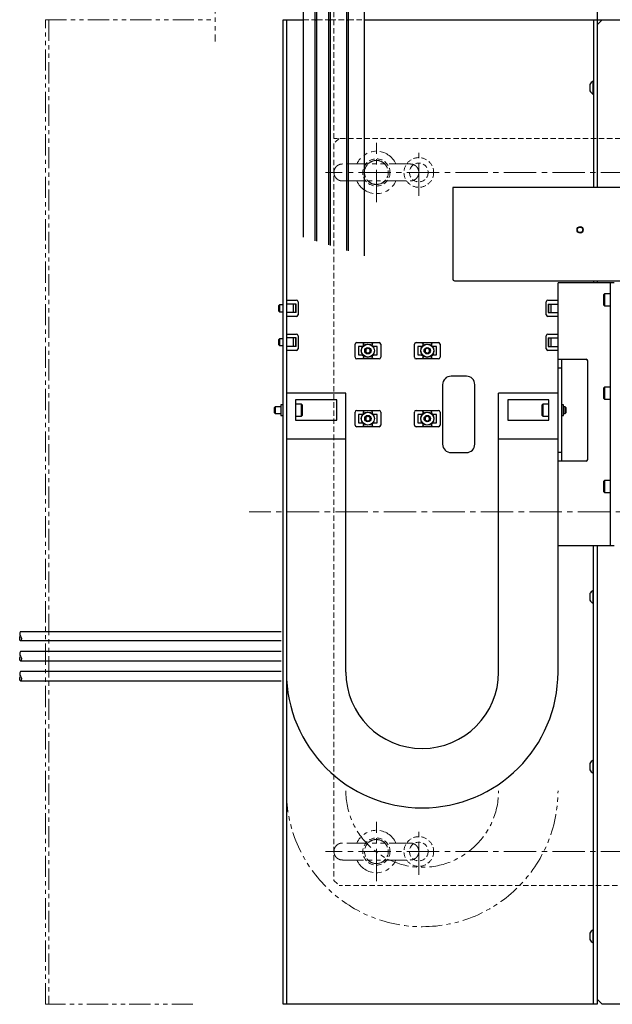
# Model space of a CAD drawing. Extents: x -17891 to -15577, y -7803 to -5900.
# Drawn here: x -17173 to -16824, y -7200 to -6620 of the extents above; entities that cross this region are included whole.
import ezdxf

# ---------------------------------------------------------------- set-up
doc = ezdxf.new("R2010")
doc.units = 0
doc.header["$MEASUREMENT"] = 0
for name, pattern in [('CENTER2', [28.575, 19.05, -3.175, 3.175, -3.175]), ('HIDDEN2', [4.7625, 3.175, -1.5875]), ('PHANTOM', [2.5, 1.25, -0.25, 0.25, -0.25, 0.25, -0.25])]:
    doc.linetypes.add(name, pattern=pattern)
for name, color, linetype, lineweight in [('中心線', 7, 'CENTER2', 9), ('二点鎖線', 7, 'PHANTOM', 5), ('実線', 7, 'CONTINUOUS', 25), ('破線', 7, 'HIDDEN2', 15), ('細線', 7, 'CONTINUOUS', 13)]:
    doc.layers.add(name, color=color, linetype=linetype, lineweight=lineweight)

msp = doc.modelspace()

# ---------------------------------------------------------------- linework, layer by layer
at = {"layer": '中心線'}
for p, q in [((-16963.21, -6727.01), (-16963.21, -6692.01)), ((-16938.21, -6723.26), (-16938.21, -6695.76)), ((-16383.21, -6709.51), (-16993.21, -6709.51)), ((-16368.21, -6909.51), (-17038.21, -6909.51)), ((-16963.21, -7127.01), (-16963.21, -7092.01)), ((-16938.21, -7123.26), (-16938.21, -7095.76)), ((-16383.21, -7109.51), (-16993.21, -7109.51))]:
    msp.add_line(p, q, dxfattribs=at)
at = {"layer": '二点鎖線', "ltscale": 10}
for p, q in [((-17058.21, -6578.31), (-17058.21, -6632.31)), ((-17158.21, -6619.51), (-17058.21, -6619.51)), ((-17158.21, -7199.51), (-17158.21, -6619.51)), ((-17156.21, -6619.51), (-17156.21, -7199.51)), ((-17071.29, -7199.51), (-17158.21, -7199.51))]:
    msp.add_line(p, q, dxfattribs=at)
for centre, radius, start, end in [((-16963.21, -6709.51), 12.5, 23.62214, 156.40851), ((-16963.21, -6709.51), 7.1, 44.9381, 135.0953), ((-16963.21, -6709.51), 12.5, 203.62214, 336.40851), ((-16963.21, -6709.51), 7.1, 224.9381, 315.0953), ((-16936.21, -7073.8), 80, 180, 0), ((-16936.21, -7073.8), 45, 180, 0), ((-16963.21, -7109.51), 12.5, 23.62214, 156.40851), ((-16963.21, -7109.51), 7.1, 44.9381, 135.0953), ((-16963.21, -7109.51), 12.5, 203.62214, 336.40851), ((-16963.21, -7109.51), 7.1, 224.9381, 315.0953)]:
    msp.add_arc(centre, radius, start, end, dxfattribs=at)
for points, knots in [([(-16983.21, -6704.51), (-16983.48, -6704.53), (-16984, -6704.55), (-16984.77, -6704.74), (-16985.49, -6705.04), (-16986.16, -6705.45), (-16986.76, -6705.96), (-16987.28, -6706.57), (-16987.69, -6707.24), (-16987.99, -6707.96), (-16988.18, -6708.73), (-16988.2, -6709.25), (-16988.21, -6709.51)], [0, 0, 0, 0, 0.100607, 0.200299, 0.299701, 0.399393, 0.5, 0.600607, 0.700299, 0.799701, 0.899393, 1, 1, 1, 1]), ([(-16943.21, -6704.51), (-16943.23, -6704.51), (-16943.25, -6704.51), (-16943.44, -6704.51), (-16943.72, -6704.51), (-16944.06, -6704.51), (-16944.45, -6704.51), (-16944.86, -6704.51), (-16945.28, -6704.51), (-16945.83, -6704.51), (-16946.56, -6704.51), (-16947.55, -6704.51), (-16948.67, -6704.51), (-16949.91, -6704.51), (-16951.27, -6704.51), (-16952.71, -6704.51), (-16954.23, -6704.51), (-16955.8, -6704.51), (-16957.42, -6704.51), (-16959.07, -6704.51), (-16960.75, -6704.51), (-16962.45, -6704.51), (-16964.16, -6704.51), (-16965.86, -6704.51), (-16967.53, -6704.51), (-16969.18, -6704.51), (-16970.79, -6704.51), (-16972.34, -6704.51), (-16973.81, -6704.51), (-16974.96, -6704.51), (-16975.84, -6704.51), (-16976.47, -6704.51), (-16977.07, -6704.51), (-16977.65, -6704.51), (-16978.2, -6704.51), (-16978.74, -6704.51), (-16979.29, -6704.51), (-16979.87, -6704.51), (-16980.45, -6704.51), (-16981.04, -6704.51), (-16981.6, -6704.51), (-16982.08, -6704.51), (-16982.47, -6704.51), (-16982.78, -6704.51), (-16983.02, -6704.51), (-16983.18, -6704.51), (-16983.2, -6704.51), (-16983.21, -6704.51)], [0, 0, 0, 0, 0.026079, 0.050534, 0.07328, 0.094264, 0.113456, 0.130947, 0.146769, 0.160891, 0.187256, 0.213971, 0.241043, 0.268661, 0.296628, 0.324381, 0.35187, 0.37929, 0.406561, 0.433676, 0.460703, 0.487841, 0.515023, 0.542151, 0.569177, 0.596306, 0.623488, 0.650625, 0.677545, 0.704217, 0.717456, 0.730613, 0.743677, 0.756636, 0.769481, 0.782325, 0.796511, 0.812413, 0.830023, 0.849319, 0.87026, 0.892794, 0.912048, 0.932438, 0.953929, 0.97647, 1, 1, 1, 1]), ([(-16938.21, -6709.51), (-16938.22, -6709.25), (-16938.25, -6708.73), (-16938.44, -6707.96), (-16938.74, -6707.24), (-16939.15, -6706.57), (-16939.66, -6705.96), (-16940.26, -6705.45), (-16940.94, -6705.04), (-16941.66, -6704.74), (-16942.43, -6704.55), (-16942.95, -6704.53), (-16943.21, -6704.51)], [0, 0, 0, 0, 0.100607, 0.200299, 0.299701, 0.399393, 0.5, 0.600607, 0.700299, 0.799701, 0.899393, 1, 1, 1, 1]), ([(-16988.21, -6709.51), (-16988.2, -6709.78), (-16988.18, -6710.3), (-16987.99, -6711.07), (-16987.69, -6711.79), (-16987.28, -6712.46), (-16986.76, -6713.06), (-16986.16, -6713.58), (-16985.49, -6713.99), (-16984.77, -6714.29), (-16984, -6714.48), (-16983.48, -6714.5), (-16983.21, -6714.51)], [0, 0, 0, 0, 0.100607, 0.200299, 0.299701, 0.399393, 0.5, 0.600607, 0.700299, 0.799701, 0.899393, 1, 1, 1, 1]), ([(-16943.21, -6714.51), (-16942.95, -6714.5), (-16942.43, -6714.48), (-16941.66, -6714.29), (-16940.94, -6713.99), (-16940.26, -6713.58), (-16939.66, -6713.06), (-16939.15, -6712.46), (-16938.74, -6711.79), (-16938.44, -6711.07), (-16938.25, -6710.3), (-16938.22, -6709.78), (-16938.21, -6709.51)], [0, 0, 0, 0, 0.100607, 0.200299, 0.299701, 0.399393, 0.5, 0.600607, 0.700299, 0.799701, 0.899393, 1, 1, 1, 1]), ([(-16983.21, -6714.51), (-16983.2, -6714.51), (-16983.17, -6714.51), (-16982.98, -6714.51), (-16982.71, -6714.51), (-16982.37, -6714.51), (-16981.98, -6714.51), (-16981.57, -6714.51), (-16981.15, -6714.51), (-16980.6, -6714.51), (-16979.86, -6714.51), (-16978.88, -6714.51), (-16977.76, -6714.51), (-16976.51, -6714.51), (-16975.16, -6714.51), (-16973.71, -6714.51), (-16972.2, -6714.51), (-16970.63, -6714.51), (-16969.01, -6714.51), (-16967.36, -6714.51), (-16965.68, -6714.51), (-16963.98, -6714.51), (-16962.27, -6714.51), (-16960.57, -6714.51), (-16958.89, -6714.51), (-16957.24, -6714.51), (-16955.64, -6714.51), (-16954.09, -6714.51), (-16952.62, -6714.51), (-16951.46, -6714.51), (-16950.59, -6714.51), (-16949.96, -6714.51), (-16949.35, -6714.51), (-16948.78, -6714.51), (-16948.23, -6714.51), (-16947.69, -6714.51), (-16947.14, -6714.51), (-16946.56, -6714.51), (-16945.97, -6714.51), (-16945.39, -6714.51), (-16944.82, -6714.51), (-16944.35, -6714.51), (-16943.95, -6714.51), (-16943.64, -6714.51), (-16943.41, -6714.51), (-16943.24, -6714.51), (-16943.22, -6714.51), (-16943.21, -6714.51)], [0, 0, 0, 0, 0.026079, 0.050534, 0.07328, 0.094264, 0.113456, 0.130947, 0.146769, 0.160891, 0.187256, 0.213971, 0.241043, 0.268661, 0.296628, 0.324381, 0.35187, 0.37929, 0.406561, 0.433676, 0.460703, 0.487841, 0.515023, 0.542151, 0.569177, 0.596306, 0.623488, 0.650625, 0.677545, 0.704217, 0.717456, 0.730613, 0.743677, 0.756636, 0.769481, 0.782325, 0.796511, 0.812413, 0.830023, 0.849319, 0.87026, 0.892794, 0.912048, 0.932438, 0.953929, 0.97647, 1, 1, 1, 1]), ([(-16983.21, -7104.51), (-16983.48, -7104.53), (-16984, -7104.55), (-16984.77, -7104.74), (-16985.49, -7105.04), (-16986.16, -7105.45), (-16986.76, -7105.96), (-16987.28, -7106.57), (-16987.69, -7107.24), (-16987.99, -7107.96), (-16988.18, -7108.73), (-16988.2, -7109.25), (-16988.21, -7109.51)], [0, 0, 0, 0, 0.100607, 0.200299, 0.299701, 0.399393, 0.5, 0.600607, 0.700299, 0.799701, 0.899393, 1, 1, 1, 1]), ([(-16943.21, -7104.51), (-16943.23, -7104.51), (-16943.25, -7104.51), (-16943.44, -7104.51), (-16943.72, -7104.51), (-16944.06, -7104.51), (-16944.45, -7104.51), (-16944.86, -7104.51), (-16945.28, -7104.51), (-16945.83, -7104.51), (-16946.56, -7104.51), (-16947.55, -7104.51), (-16948.67, -7104.51), (-16949.91, -7104.51), (-16951.27, -7104.51), (-16952.71, -7104.51), (-16954.23, -7104.51), (-16955.8, -7104.51), (-16957.42, -7104.51), (-16959.07, -7104.51), (-16960.75, -7104.51), (-16962.45, -7104.51), (-16964.16, -7104.51), (-16965.86, -7104.51), (-16967.53, -7104.51), (-16969.18, -7104.51), (-16970.79, -7104.51), (-16972.34, -7104.51), (-16973.81, -7104.51), (-16974.96, -7104.51), (-16975.84, -7104.51), (-16976.47, -7104.51), (-16977.07, -7104.51), (-16977.65, -7104.51), (-16978.2, -7104.51), (-16978.74, -7104.51), (-16979.29, -7104.51), (-16979.87, -7104.51), (-16980.45, -7104.51), (-16981.04, -7104.51), (-16981.6, -7104.51), (-16982.08, -7104.51), (-16982.47, -7104.51), (-16982.78, -7104.51), (-16983.02, -7104.51), (-16983.18, -7104.51), (-16983.2, -7104.51), (-16983.21, -7104.51)], [0, 0, 0, 0, 0.026079, 0.050534, 0.07328, 0.094264, 0.113456, 0.130947, 0.146769, 0.160891, 0.187256, 0.213971, 0.241043, 0.268661, 0.296628, 0.324381, 0.35187, 0.37929, 0.406561, 0.433676, 0.460703, 0.487841, 0.515023, 0.542151, 0.569177, 0.596306, 0.623488, 0.650625, 0.677545, 0.704217, 0.717456, 0.730613, 0.743677, 0.756636, 0.769481, 0.782325, 0.796511, 0.812413, 0.830023, 0.849319, 0.87026, 0.892794, 0.912048, 0.932438, 0.953929, 0.97647, 1, 1, 1, 1]), ([(-16938.21, -7109.51), (-16938.22, -7109.25), (-16938.25, -7108.73), (-16938.44, -7107.96), (-16938.74, -7107.24), (-16939.15, -7106.57), (-16939.66, -7105.96), (-16940.26, -7105.45), (-16940.94, -7105.04), (-16941.66, -7104.74), (-16942.43, -7104.55), (-16942.95, -7104.53), (-16943.21, -7104.51)], [0, 0, 0, 0, 0.100607, 0.200299, 0.299701, 0.399393, 0.5, 0.600607, 0.700299, 0.799701, 0.899393, 1, 1, 1, 1]), ([(-16988.21, -7109.51), (-16988.2, -7109.78), (-16988.18, -7110.3), (-16987.99, -7111.07), (-16987.69, -7111.79), (-16987.28, -7112.46), (-16986.76, -7113.06), (-16986.16, -7113.58), (-16985.49, -7113.99), (-16984.77, -7114.29), (-16984, -7114.48), (-16983.48, -7114.5), (-16983.21, -7114.51)], [0, 0, 0, 0, 0.100607, 0.200299, 0.299701, 0.399393, 0.5, 0.600607, 0.700299, 0.799701, 0.899393, 1, 1, 1, 1]), ([(-16943.21, -7114.51), (-16942.95, -7114.5), (-16942.43, -7114.48), (-16941.66, -7114.29), (-16940.94, -7113.99), (-16940.26, -7113.58), (-16939.66, -7113.06), (-16939.15, -7112.46), (-16938.74, -7111.79), (-16938.44, -7111.07), (-16938.25, -7110.3), (-16938.22, -7109.78), (-16938.21, -7109.51)], [0, 0, 0, 0, 0.100607, 0.200299, 0.299701, 0.399393, 0.5, 0.600607, 0.700299, 0.799701, 0.899393, 1, 1, 1, 1]), ([(-16983.21, -7114.51), (-16983.2, -7114.51), (-16983.17, -7114.51), (-16982.98, -7114.51), (-16982.71, -7114.51), (-16982.37, -7114.51), (-16981.98, -7114.51), (-16981.57, -7114.51), (-16981.15, -7114.51), (-16980.6, -7114.51), (-16979.86, -7114.51), (-16978.88, -7114.51), (-16977.76, -7114.51), (-16976.51, -7114.51), (-16975.16, -7114.51), (-16973.71, -7114.51), (-16972.2, -7114.51), (-16970.63, -7114.51), (-16969.01, -7114.51), (-16967.36, -7114.51), (-16965.68, -7114.51), (-16963.98, -7114.51), (-16962.27, -7114.51), (-16960.57, -7114.51), (-16958.89, -7114.51), (-16957.24, -7114.51), (-16955.64, -7114.51), (-16954.09, -7114.51), (-16952.62, -7114.51), (-16951.46, -7114.51), (-16950.59, -7114.51), (-16949.96, -7114.51), (-16949.35, -7114.51), (-16948.78, -7114.51), (-16948.23, -7114.51), (-16947.69, -7114.51), (-16947.14, -7114.51), (-16946.56, -7114.51), (-16945.97, -7114.51), (-16945.39, -7114.51), (-16944.82, -7114.51), (-16944.35, -7114.51), (-16943.95, -7114.51), (-16943.64, -7114.51), (-16943.41, -7114.51), (-16943.24, -7114.51), (-16943.22, -7114.51), (-16943.21, -7114.51)], [0, 0, 0, 0, 0.026079, 0.050534, 0.07328, 0.094264, 0.113456, 0.130947, 0.146769, 0.160891, 0.187256, 0.213971, 0.241043, 0.268661, 0.296628, 0.324381, 0.35187, 0.37929, 0.406561, 0.433676, 0.460703, 0.487841, 0.515023, 0.542151, 0.569177, 0.596306, 0.623488, 0.650625, 0.677545, 0.704217, 0.717456, 0.730613, 0.743677, 0.756636, 0.769481, 0.782325, 0.796511, 0.812413, 0.830023, 0.849319, 0.87026, 0.892794, 0.912048, 0.932438, 0.953929, 0.97647, 1, 1, 1, 1])]:
    msp.add_open_spline(points, degree=3, knots=knots, dxfattribs=at)
at = {"layer": '実線'}
for p, q in [((-17006.21, -6747.58), (-17006.21, -6535.26)), ((-16999.21, -6749.72), (-16999.21, -6535.26)), ((-16998.21, -6750.03), (-16998.21, -6535.26)), ((-16991.21, -6752.17), (-16991.21, -6535.26)), ((-16990.21, -6752.47), (-16990.21, -6538.76)), ((-16980.71, -6755.38), (-16980.71, -6538.76)), ((-16979.71, -6755.69), (-16979.71, -6538.76)), ((-16970.21, -6758.59), (-16970.21, -6538.76)), ((-16833.21, -6554.25), (-16833.21, -6718.31)), ((-17018.21, -7199.51), (-17018.21, -6619.51)), ((-17018.21, -6619.51), (-17006.21, -6619.51)), ((-17016.21, -6619.51), (-17016.21, -7199.51)), ((-16999.21, -6619.51), (-16998.21, -6619.51)), ((-16991.21, -6619.51), (-16990.21, -6619.51)), ((-16980.71, -6619.51), (-16979.71, -6619.51)), ((-16970.21, -6619.51), (-16546.21, -6619.51)), ((-16835.21, -6619.51), (-16835.21, -6718.31)), ((-16830.21, -6619.51), (-16833.21, -6622.51)), ((-16837.41, -6657.61), (-16837.41, -6661.41)), ((-16835.21, -6655.71), (-16835.59, -6655.71)), ((-16835.59, -6655.71), (-16835.59, -6663.31)), ((-16835.59, -6663.31), (-16835.21, -6663.31)), ((-16553.21, -6718.31), (-16918.21, -6718.31)), ((-16918.21, -6718.31), (-16918.21, -6772.31)), ((-16917.21, -6773.31), (-16553.21, -6773.31)), ((-16835.21, -6773.31), (-16835.21, -6774.51)), ((-16833.21, -6773.31), (-16833.21, -6774.51)), ((-16856.21, -7003.8), (-16856.21, -6774.51)), ((-16823.21, -6774.51), (-16856.21, -6774.51)), ((-16825.21, -6929.51), (-16825.21, -6774.51)), ((-17016.21, -6784.71), (-17010.31, -6784.71)), ((-17009.31, -6785.71), (-17009.31, -6793.31)), ((-16863.11, -6793.31), (-16863.11, -6785.71)), ((-16862.11, -6784.71), (-16856.21, -6784.71)), ((-16828.81, -6781.01), (-16829.21, -6781.41)), ((-16829.21, -6787.61), (-16829.21, -6781.41)), ((-16825.21, -6781.01), (-16828.81, -6781.01)), ((-16828.81, -6781.01), (-16828.81, -6788.01)), ((-17020.33, -6787.51), (-17020.71, -6787.89)), ((-17020.71, -6791.14), (-17020.71, -6787.89)), ((-17020.71, -6791.14), (-17020.33, -6791.51)), ((-17018.21, -6787.51), (-17020.33, -6787.51)), ((-17020.33, -6787.51), (-17020.33, -6791.51)), ((-17020.33, -6791.51), (-17018.21, -6791.51)), ((-17010.5, -6787.01), (-17016.21, -6787.01)), ((-17012.21, -6787.01), (-17012.21, -6792.01)), ((-17010.71, -6792.01), (-17010.71, -6787.01)), ((-17010.5, -6792.01), (-17010.5, -6787.01)), ((-16861.93, -6787.01), (-16861.93, -6792.01)), ((-16861.93, -6787.01), (-16856.21, -6787.01)), ((-16861.71, -6787.01), (-16861.71, -6792.01)), ((-16860.21, -6792.01), (-16860.21, -6787.01)), ((-16829.21, -6787.61), (-16828.81, -6788.01)), ((-16828.81, -6788.01), (-16825.21, -6788.01)), ((-17010.5, -6792.01), (-17016.21, -6792.01)), ((-17010.31, -6794.31), (-17016.21, -6794.31)), ((-16856.21, -6794.31), (-16862.11, -6794.31)), ((-16861.93, -6792.01), (-16856.21, -6792.01)), ((-17020.33, -6807.51), (-17020.71, -6807.89)), ((-17020.71, -6811.14), (-17020.71, -6807.89)), ((-17018.21, -6807.51), (-17020.33, -6807.51)), ((-17020.33, -6807.51), (-17020.33, -6811.51)), ((-17016.21, -6804.71), (-17010.31, -6804.71)), ((-17010.5, -6807.01), (-17016.21, -6807.01)), ((-17012.21, -6807.01), (-17012.21, -6812.01)), ((-17010.71, -6812.01), (-17010.71, -6807.01)), ((-17010.5, -6812.01), (-17010.5, -6807.01)), ((-17009.31, -6805.71), (-17009.31, -6813.31)), ((-16863.11, -6813.31), (-16863.11, -6805.71)), ((-16862.11, -6804.71), (-16856.21, -6804.71)), ((-16861.93, -6807.01), (-16861.93, -6812.01)), ((-16861.93, -6807.01), (-16856.21, -6807.01)), ((-16861.71, -6807.01), (-16861.71, -6812.01)), ((-16860.21, -6812.01), (-16860.21, -6807.01)), ((-17020.71, -6811.14), (-17020.33, -6811.51)), ((-17020.33, -6811.51), (-17018.21, -6811.51)), ((-17010.5, -6812.01), (-17016.21, -6812.01)), ((-17010.31, -6814.31), (-17016.21, -6814.31)), ((-16975.76, -6818.31), (-16975.76, -6810.71)), ((-16974.76, -6809.71), (-16961.66, -6809.71)), ((-16971.77, -6812.01), (-16973.71, -6812.01)), ((-16973.71, -6812.01), (-16973.71, -6817.02)), ((-16970.71, -6811.01), (-16970.71, -6810.71)), ((-16968.21, -6813.07), (-16969.46, -6813.79)), ((-16969.46, -6813.79), (-16969.46, -6815.24)), ((-16966.96, -6813.79), (-16968.21, -6813.07)), ((-16966.96, -6815.24), (-16966.96, -6813.79)), ((-16965.71, -6810.71), (-16965.71, -6811.01)), ((-16962.71, -6812.01), (-16964.66, -6812.01)), ((-16962.71, -6817.02), (-16962.71, -6812.01)), ((-16960.66, -6810.71), (-16960.66, -6818.31)), ((-16940.76, -6818.31), (-16940.76, -6810.71)), ((-16939.76, -6809.71), (-16926.66, -6809.71)), ((-16936.77, -6812.01), (-16938.71, -6812.01)), ((-16938.71, -6812.01), (-16938.71, -6817.02)), ((-16935.71, -6811.01), (-16935.71, -6810.71)), ((-16933.21, -6813.07), (-16934.46, -6813.79)), ((-16934.46, -6813.79), (-16934.46, -6815.24)), ((-16931.96, -6813.79), (-16933.21, -6813.07)), ((-16931.96, -6815.24), (-16931.96, -6813.79)), ((-16930.71, -6810.71), (-16930.71, -6811.01)), ((-16927.71, -6812.01), (-16929.66, -6812.01)), ((-16927.71, -6817.02), (-16927.71, -6812.01)), ((-16925.66, -6810.71), (-16925.66, -6818.31)), ((-16856.21, -6814.31), (-16862.11, -6814.31)), ((-16861.93, -6812.01), (-16856.21, -6812.01)), ((-16961.66, -6819.31), (-16974.76, -6819.31)), ((-16973.71, -6817.01), (-16971.77, -6817.01)), ((-16970.71, -6818.31), (-16970.71, -6818.01)), ((-16969.46, -6815.24), (-16968.21, -6815.96)), ((-16968.21, -6815.96), (-16966.96, -6815.24)), ((-16965.71, -6818.01), (-16965.71, -6818.31)), ((-16964.66, -6817.01), (-16962.71, -6817.01)), ((-16926.66, -6819.31), (-16939.76, -6819.31)), ((-16938.71, -6817.01), (-16936.77, -6817.01)), ((-16935.71, -6818.31), (-16935.71, -6818.01)), ((-16934.46, -6815.24), (-16933.21, -6815.96)), ((-16933.21, -6815.96), (-16931.96, -6815.24)), ((-16930.71, -6818.01), (-16930.71, -6818.31)), ((-16929.66, -6817.01), (-16927.71, -6817.01)), ((-16856.21, -6819.51), (-16839.71, -6819.51)), ((-16854.21, -6819.51), (-16854.21, -6879.51)), ((-16838.71, -6878.51), (-16838.71, -6820.51)), ((-16856.21, -6824.51), (-16854.21, -6824.51)), ((-16910.21, -6829.51), (-16919.21, -6829.51)), ((-16924.21, -6834.51), (-16924.21, -6869.51)), ((-16905.21, -6869.51), (-16905.21, -6834.51)), ((-16828.81, -6836.01), (-16829.21, -6836.41)), ((-16829.21, -6842.61), (-16829.21, -6836.41)), ((-16825.21, -6836.01), (-16828.81, -6836.01)), ((-16828.81, -6836.01), (-16828.81, -6843.01)), ((-16981.21, -6839.51), (-17016.21, -6839.51)), ((-16986.56, -6843.51), (-17010.86, -6843.51)), ((-17010.86, -6843.51), (-17010.86, -6855.51)), ((-16986.56, -6855.51), (-16986.56, -6843.51)), ((-16981.21, -7003.8), (-16981.21, -6839.51)), ((-16856.21, -6839.51), (-16891.21, -6839.51)), ((-16891.21, -7003.8), (-16891.21, -6839.51)), ((-16861.56, -6843.51), (-16885.86, -6843.51)), ((-16885.86, -6843.51), (-16885.86, -6855.51)), ((-16861.56, -6855.51), (-16861.56, -6843.51)), ((-16829.21, -6842.61), (-16828.81, -6843.01)), ((-16828.81, -6843.01), (-16825.21, -6843.01)), ((-17022.83, -6847.51), (-17023.21, -6847.89)), ((-17023.21, -6851.14), (-17023.21, -6847.89)), ((-17019.51, -6847.51), (-17022.83, -6847.51)), ((-17022.83, -6847.51), (-17022.83, -6851.51)), ((-17018.21, -6846.41), (-17019.51, -6846.41)), ((-17019.51, -6846.41), (-17019.51, -6852.61)), ((-17007.26, -6846.01), (-17010.86, -6846.01)), ((-17006.86, -6846.41), (-17007.26, -6846.01)), ((-17007.26, -6853.01), (-17007.26, -6846.01)), ((-17006.86, -6846.41), (-17006.86, -6852.61)), ((-16974.76, -6849.71), (-16961.66, -6849.71)), ((-16939.76, -6849.71), (-16926.66, -6849.71)), ((-16865.16, -6846.01), (-16865.56, -6846.41)), ((-16865.56, -6852.61), (-16865.56, -6846.41)), ((-16861.56, -6846.01), (-16865.16, -6846.01)), ((-16865.16, -6846.01), (-16865.16, -6853.01)), ((-16852.91, -6846.41), (-16854.21, -6846.41)), ((-16852.91, -6852.61), (-16852.91, -6846.41)), ((-16851.94, -6847.51), (-16852.91, -6847.51)), ((-16851.56, -6847.89), (-16851.94, -6847.51)), ((-16851.94, -6851.51), (-16851.94, -6847.51)), ((-16851.56, -6847.89), (-16851.56, -6851.14)), ((-17023.21, -6851.14), (-17022.83, -6851.51)), ((-17022.83, -6851.51), (-17019.51, -6851.51)), ((-17019.51, -6852.61), (-17018.21, -6852.61)), ((-17010.86, -6853.01), (-17007.26, -6853.01)), ((-17010.86, -6855.51), (-16986.56, -6855.51)), ((-17007.26, -6853.01), (-17006.86, -6852.61)), ((-16975.76, -6858.31), (-16975.76, -6850.71)), ((-16971.77, -6852.01), (-16973.71, -6852.01)), ((-16973.71, -6852.01), (-16973.71, -6857.02)), ((-16970.71, -6851.01), (-16970.71, -6850.71)), ((-16968.21, -6853.07), (-16969.46, -6853.79)), ((-16969.46, -6853.79), (-16969.46, -6855.24)), ((-16969.46, -6855.24), (-16968.21, -6855.96)), ((-16966.96, -6853.79), (-16968.21, -6853.07)), ((-16968.21, -6855.96), (-16966.96, -6855.24)), ((-16966.96, -6855.24), (-16966.96, -6853.79)), ((-16965.71, -6850.71), (-16965.71, -6851.01)), ((-16962.71, -6852.01), (-16964.66, -6852.01)), ((-16962.71, -6857.02), (-16962.71, -6852.01)), ((-16960.66, -6850.71), (-16960.66, -6858.31)), ((-16940.76, -6858.31), (-16940.76, -6850.71)), ((-16936.77, -6852.01), (-16938.71, -6852.01)), ((-16938.71, -6852.01), (-16938.71, -6857.02)), ((-16935.71, -6851.01), (-16935.71, -6850.71)), ((-16933.21, -6853.07), (-16934.46, -6853.79)), ((-16934.46, -6853.79), (-16934.46, -6855.24)), ((-16934.46, -6855.24), (-16933.21, -6855.96)), ((-16931.96, -6853.79), (-16933.21, -6853.07)), ((-16933.21, -6855.96), (-16931.96, -6855.24)), ((-16931.96, -6855.24), (-16931.96, -6853.79)), ((-16930.71, -6850.71), (-16930.71, -6851.01)), ((-16927.71, -6852.01), (-16929.66, -6852.01)), ((-16927.71, -6857.02), (-16927.71, -6852.01)), ((-16925.66, -6850.71), (-16925.66, -6858.31)), ((-16885.86, -6855.51), (-16861.56, -6855.51)), ((-16865.56, -6852.61), (-16865.16, -6853.01)), ((-16865.16, -6853.01), (-16861.56, -6853.01)), ((-16854.21, -6852.61), (-16852.91, -6852.61)), ((-16852.91, -6851.51), (-16851.94, -6851.51)), ((-16851.94, -6851.51), (-16851.56, -6851.14)), ((-16961.66, -6859.31), (-16974.76, -6859.31)), ((-16973.71, -6857.01), (-16971.77, -6857.01)), ((-16970.71, -6858.31), (-16970.71, -6858.01)), ((-16965.71, -6858.01), (-16965.71, -6858.31)), ((-16964.66, -6857.01), (-16962.71, -6857.01)), ((-16926.66, -6859.31), (-16939.76, -6859.31)), ((-16938.71, -6857.01), (-16936.77, -6857.01)), ((-16935.71, -6858.31), (-16935.71, -6858.01)), ((-16930.71, -6858.01), (-16930.71, -6858.31)), ((-16929.66, -6857.01), (-16927.71, -6857.01)), ((-17016.21, -6866.51), (-16981.21, -6866.51)), ((-16891.21, -6866.51), (-16856.21, -6866.51)), ((-16919.21, -6874.51), (-16910.21, -6874.51)), ((-16854.21, -6874.51), (-16856.21, -6874.51)), ((-16839.71, -6879.51), (-16856.21, -6879.51)), ((-16828.81, -6891.01), (-16829.21, -6891.41)), ((-16829.21, -6897.61), (-16829.21, -6891.41)), ((-16825.21, -6891.01), (-16828.81, -6891.01)), ((-16828.81, -6891.01), (-16828.81, -6898.01)), ((-16829.21, -6897.61), (-16828.81, -6898.01)), ((-16828.81, -6898.01), (-16825.21, -6898.01)), ((-16823.21, -6929.51), (-16856.21, -6929.51)), ((-16835.21, -7199.51), (-16835.21, -6929.51)), ((-16833.21, -6929.51), (-16833.21, -7199.51)), ((-16837.41, -6957.61), (-16837.41, -6961.41)), ((-16835.21, -6955.71), (-16835.59, -6955.71)), ((-16835.59, -6955.71), (-16835.59, -6963.31)), ((-16835.59, -6963.31), (-16835.21, -6963.31)), ((-16837.41, -7057.61), (-16837.41, -7061.41)), ((-16835.21, -7055.71), (-16835.59, -7055.71)), ((-16835.59, -7055.71), (-16835.59, -7063.31)), ((-16835.59, -7063.31), (-16835.21, -7063.31)), ((-16835.21, -7155.71), (-16835.59, -7155.71)), ((-16835.59, -7155.71), (-16835.59, -7163.31)), ((-16837.41, -7157.61), (-16837.41, -7161.41)), ((-16835.59, -7163.31), (-16835.21, -7163.31)), ((-16833.21, -7196.51), (-16830.21, -7199.51)), ((-16833.21, -7199.51), (-17018.21, -7199.51)), ((-16546.21, -7199.51), (-16830.21, -7199.51))]:
    msp.add_line(p, q, dxfattribs=at)
for points in [[(-17172.86, -6979.98), (-17019.39, -6979.98)], [(-17019.39, -6985.48), (-17172.86, -6985.48)], [(-17019.39, -6991.76), (-17172.86, -6991.76)], [(-17172.86, -6997.26), (-17019.39, -6997.26)], [(-17019.39, -7003.55), (-17172.86, -7003.55)], [(-17172.86, -7009.05), (-17019.39, -7009.05)]]:
    msp.add_lwpolyline(points, dxfattribs=at)
for centre, radius in [((-16843.21, -6743.31), 1.65), ((-16968.21, -6814.51), 3.9), ((-16968.21, -6814.51), 3.8), ((-16968.21, -6814.51), 1.9), ((-16933.21, -6814.51), 3.9), ((-16933.21, -6814.51), 3.8), ((-16933.21, -6814.51), 1.9), ((-16968.21, -6854.51), 3.9), ((-16968.21, -6854.51), 3.8), ((-16968.21, -6854.51), 1.9), ((-16933.21, -6854.51), 3.9), ((-16933.21, -6854.51), 3.8), ((-16933.21, -6854.51), 1.9)]:
    msp.add_circle(centre, radius, dxfattribs=at)
for centre, radius, start, end in [((-16833.53, -6659.51), 4.32, 118.52379, 153.94017), ((-16833.53, -6659.51), 4.32, 206.05983, 241.47621), ((-16917.21, -6772.31), 1, 180, 270), ((-17010.31, -6785.71), 1, 0, 90), ((-16862.11, -6785.71), 1, 90, 180), ((-17010.31, -6793.31), 1, 270, 0), ((-16862.11, -6793.31), 1, 180, 270), ((-17010.31, -6805.71), 1, 0, 90), ((-16862.11, -6805.71), 1, 90, 180), ((-17010.31, -6813.31), 1, 270, 0), ((-16974.76, -6810.71), 1, 90, 180), ((-16961.66, -6810.71), 1, 0, 90), ((-16939.76, -6810.71), 1, 90, 180), ((-16926.66, -6810.71), 1, 0, 90), ((-16862.11, -6813.31), 1, 180, 270), ((-16974.76, -6818.31), 1, 180, 270), ((-16961.66, -6818.31), 1, 270, 0), ((-16939.76, -6818.31), 1, 180, 270), ((-16926.66, -6818.31), 1, 270, 0), ((-16839.71, -6820.51), 1, 0, 90), ((-16919.21, -6834.51), 5, 90, 180), ((-16910.21, -6834.51), 5, 0, 90), ((-16974.76, -6850.71), 1, 90, 180), ((-16961.66, -6850.71), 1, 0, 90), ((-16939.76, -6850.71), 1, 90, 180), ((-16926.66, -6850.71), 1, 0, 90), ((-16974.76, -6858.31), 1, 180, 270), ((-16961.66, -6858.31), 1, 270, 0), ((-16939.76, -6858.31), 1, 180, 270), ((-16926.66, -6858.31), 1, 270, 0), ((-16919.21, -6869.51), 5, 180, 270), ((-16910.21, -6869.51), 5, 270, 0), ((-16839.71, -6878.51), 1, 270, 0), ((-16833.53, -6959.51), 4.32, 118.52379, 153.94017), ((-16833.53, -6959.51), 4.32, 206.05983, 241.47621), ((-16936.21, -7003.8), 80, 180, 0), ((-16936.21, -7003.8), 45, 180, 0), ((-16833.53, -7059.51), 4.32, 118.52379, 153.94017), ((-16833.53, -7059.51), 4.32, 206.05983, 241.47621), ((-16833.53, -7159.51), 4.32, 118.52379, 153.94017), ((-16833.53, -7159.51), 4.32, 206.05983, 241.47621)]:
    msp.add_arc(centre, radius, start, end, dxfattribs=at)
for points, knots in [([(-16971.77, -6809.71), (-16971.64, -6809.73), (-16971.39, -6809.75), (-16971.07, -6809.94), (-16970.83, -6810.21), (-16970.73, -6810.49), (-16970.72, -6810.66), (-16970.71, -6810.71)], [0, 0, 0, 0, 0.2313928, 0.4632179, 0.6839217, 0.8936105, 1, 1, 1, 1]), ([(-16970.71, -6811.01), (-16970.72, -6811.12), (-16970.75, -6811.34), (-16970.91, -6811.63), (-16971.16, -6811.86), (-16971.46, -6811.99), (-16971.67, -6812.01), (-16971.77, -6812.01)], [0, 0, 0, 0, 0.202267, 0.404437, 0.609398, 0.821899, 1, 1, 1, 1]), ([(-16965.71, -6810.71), (-16965.7, -6810.61), (-16965.68, -6810.39), (-16965.51, -6810.1), (-16965.26, -6809.87), (-16964.96, -6809.74), (-16964.75, -6809.72), (-16964.66, -6809.71)], [0, 0, 0, 0, 0.202267, 0.404437, 0.609398, 0.821899, 1, 1, 1, 1]), ([(-16964.66, -6812.01), (-16964.78, -6812), (-16965.03, -6811.98), (-16965.36, -6811.79), (-16965.59, -6811.52), (-16965.7, -6811.24), (-16965.71, -6811.07), (-16965.71, -6811.01)], [0, 0, 0, 0, 0.231393, 0.463218, 0.683922, 0.89361, 1, 1, 1, 1]), ([(-16936.77, -6809.71), (-16936.64, -6809.73), (-16936.39, -6809.75), (-16936.07, -6809.94), (-16935.83, -6810.21), (-16935.73, -6810.49), (-16935.72, -6810.66), (-16935.71, -6810.71)], [0, 0, 0, 0, 0.231393, 0.463218, 0.683922, 0.89361, 1, 1, 1, 1]), ([(-16935.71, -6811.01), (-16935.72, -6811.12), (-16935.75, -6811.34), (-16935.91, -6811.63), (-16936.16, -6811.86), (-16936.46, -6811.99), (-16936.67, -6812.01), (-16936.77, -6812.01)], [0, 0, 0, 0, 0.2022669, 0.404437, 0.6093981, 0.8218985, 1, 1, 1, 1]), ([(-16930.71, -6810.71), (-16930.7, -6810.61), (-16930.68, -6810.39), (-16930.51, -6810.1), (-16930.26, -6809.87), (-16929.96, -6809.74), (-16929.75, -6809.72), (-16929.66, -6809.71)], [0, 0, 0, 0, 0.202267, 0.404437, 0.609398, 0.821899, 1, 1, 1, 1]), ([(-16929.66, -6812.01), (-16929.78, -6812), (-16930.03, -6811.98), (-16930.36, -6811.79), (-16930.59, -6811.52), (-16930.7, -6811.24), (-16930.71, -6811.07), (-16930.71, -6811.01)], [0, 0, 0, 0, 0.231393, 0.463218, 0.683922, 0.89361, 1, 1, 1, 1]), ([(-16971.77, -6817.01), (-16971.64, -6817.03), (-16971.39, -6817.05), (-16971.07, -6817.24), (-16970.83, -6817.51), (-16970.73, -6817.79), (-16970.72, -6817.96), (-16970.71, -6818.01)], [0, 0, 0, 0, 0.231393, 0.463218, 0.683922, 0.89361, 1, 1, 1, 1]), ([(-16970.71, -6818.31), (-16970.72, -6818.42), (-16970.75, -6818.64), (-16970.91, -6818.93), (-16971.16, -6819.16), (-16971.46, -6819.29), (-16971.67, -6819.31), (-16971.77, -6819.31)], [0, 0, 0, 0, 0.202267, 0.404437, 0.609398, 0.821899, 1, 1, 1, 1]), ([(-16965.71, -6818.01), (-16965.7, -6817.91), (-16965.68, -6817.69), (-16965.51, -6817.4), (-16965.26, -6817.17), (-16964.96, -6817.04), (-16964.75, -6817.02), (-16964.66, -6817.01)], [0, 0, 0, 0, 0.202267, 0.404437, 0.609398, 0.821899, 1, 1, 1, 1]), ([(-16964.66, -6819.31), (-16964.78, -6819.3), (-16965.03, -6819.28), (-16965.36, -6819.09), (-16965.59, -6818.82), (-16965.7, -6818.54), (-16965.71, -6818.37), (-16965.71, -6818.31)], [0, 0, 0, 0, 0.2313928, 0.4632179, 0.6839217, 0.8936105, 1, 1, 1, 1]), ([(-16936.77, -6817.01), (-16936.64, -6817.03), (-16936.39, -6817.05), (-16936.07, -6817.24), (-16935.83, -6817.51), (-16935.73, -6817.79), (-16935.72, -6817.96), (-16935.71, -6818.01)], [0, 0, 0, 0, 0.231393, 0.463218, 0.683922, 0.89361, 1, 1, 1, 1]), ([(-16935.71, -6818.31), (-16935.72, -6818.42), (-16935.75, -6818.64), (-16935.91, -6818.93), (-16936.16, -6819.16), (-16936.46, -6819.29), (-16936.67, -6819.31), (-16936.77, -6819.31)], [0, 0, 0, 0, 0.2022669, 0.404437, 0.6093981, 0.8218985, 1, 1, 1, 1]), ([(-16930.71, -6818.01), (-16930.7, -6817.91), (-16930.68, -6817.69), (-16930.51, -6817.4), (-16930.26, -6817.17), (-16929.96, -6817.04), (-16929.75, -6817.02), (-16929.66, -6817.01)], [0, 0, 0, 0, 0.2022669, 0.404437, 0.6093981, 0.8218985, 1, 1, 1, 1]), ([(-16929.66, -6819.31), (-16929.78, -6819.3), (-16930.03, -6819.28), (-16930.36, -6819.09), (-16930.59, -6818.82), (-16930.7, -6818.54), (-16930.71, -6818.37), (-16930.71, -6818.31)], [0, 0, 0, 0, 0.231393, 0.463218, 0.683922, 0.89361, 1, 1, 1, 1]), ([(-16971.77, -6849.71), (-16971.64, -6849.73), (-16971.39, -6849.75), (-16971.07, -6849.94), (-16970.83, -6850.21), (-16970.73, -6850.49), (-16970.72, -6850.66), (-16970.71, -6850.71)], [0, 0, 0, 0, 0.231393, 0.463218, 0.683922, 0.89361, 1, 1, 1, 1]), ([(-16965.71, -6850.71), (-16965.7, -6850.61), (-16965.68, -6850.39), (-16965.51, -6850.1), (-16965.26, -6849.87), (-16964.96, -6849.74), (-16964.75, -6849.72), (-16964.66, -6849.71)], [0, 0, 0, 0, 0.202267, 0.404437, 0.609398, 0.821899, 1, 1, 1, 1]), ([(-16936.77, -6849.71), (-16936.64, -6849.73), (-16936.39, -6849.75), (-16936.07, -6849.94), (-16935.83, -6850.21), (-16935.73, -6850.49), (-16935.72, -6850.66), (-16935.71, -6850.71)], [0, 0, 0, 0, 0.231393, 0.463218, 0.683922, 0.89361, 1, 1, 1, 1]), ([(-16930.71, -6850.71), (-16930.7, -6850.61), (-16930.68, -6850.39), (-16930.51, -6850.1), (-16930.26, -6849.87), (-16929.96, -6849.74), (-16929.75, -6849.72), (-16929.66, -6849.71)], [0, 0, 0, 0, 0.202267, 0.404437, 0.609398, 0.821899, 1, 1, 1, 1]), ([(-16970.71, -6851.01), (-16970.72, -6851.12), (-16970.75, -6851.34), (-16970.91, -6851.63), (-16971.16, -6851.86), (-16971.46, -6851.99), (-16971.67, -6852.01), (-16971.77, -6852.01)], [0, 0, 0, 0, 0.2022669, 0.404437, 0.6093981, 0.8218985, 1, 1, 1, 1]), ([(-16964.66, -6852.01), (-16964.78, -6852), (-16965.03, -6851.98), (-16965.36, -6851.79), (-16965.59, -6851.52), (-16965.7, -6851.24), (-16965.71, -6851.07), (-16965.71, -6851.01)], [0, 0, 0, 0, 0.231393, 0.463218, 0.683922, 0.89361, 1, 1, 1, 1]), ([(-16935.71, -6851.01), (-16935.72, -6851.12), (-16935.75, -6851.34), (-16935.91, -6851.63), (-16936.16, -6851.86), (-16936.46, -6851.99), (-16936.67, -6852.01), (-16936.77, -6852.01)], [0, 0, 0, 0, 0.202267, 0.404437, 0.609398, 0.821899, 1, 1, 1, 1]), ([(-16929.66, -6852.01), (-16929.78, -6852), (-16930.03, -6851.98), (-16930.36, -6851.79), (-16930.59, -6851.52), (-16930.7, -6851.24), (-16930.71, -6851.07), (-16930.71, -6851.01)], [0, 0, 0, 0, 0.231393, 0.463218, 0.683922, 0.89361, 1, 1, 1, 1]), ([(-16971.77, -6857.01), (-16971.64, -6857.03), (-16971.39, -6857.05), (-16971.07, -6857.24), (-16970.83, -6857.51), (-16970.73, -6857.79), (-16970.72, -6857.96), (-16970.71, -6858.01)], [0, 0, 0, 0, 0.2313928, 0.4632179, 0.6839217, 0.8936105, 1, 1, 1, 1]), ([(-16970.71, -6858.31), (-16970.72, -6858.42), (-16970.75, -6858.64), (-16970.91, -6858.93), (-16971.16, -6859.16), (-16971.46, -6859.29), (-16971.67, -6859.31), (-16971.77, -6859.31)], [0, 0, 0, 0, 0.202267, 0.404437, 0.609398, 0.821899, 1, 1, 1, 1]), ([(-16965.71, -6858.01), (-16965.7, -6857.91), (-16965.68, -6857.69), (-16965.51, -6857.4), (-16965.26, -6857.17), (-16964.96, -6857.04), (-16964.75, -6857.02), (-16964.66, -6857.01)], [0, 0, 0, 0, 0.2022669, 0.404437, 0.6093981, 0.8218985, 1, 1, 1, 1]), ([(-16964.66, -6859.31), (-16964.78, -6859.3), (-16965.03, -6859.28), (-16965.36, -6859.09), (-16965.59, -6858.82), (-16965.7, -6858.54), (-16965.71, -6858.37), (-16965.71, -6858.31)], [0, 0, 0, 0, 0.231393, 0.463218, 0.683922, 0.89361, 1, 1, 1, 1]), ([(-16936.77, -6857.01), (-16936.64, -6857.03), (-16936.39, -6857.05), (-16936.07, -6857.24), (-16935.83, -6857.51), (-16935.73, -6857.79), (-16935.72, -6857.96), (-16935.71, -6858.01)], [0, 0, 0, 0, 0.231393, 0.463218, 0.683922, 0.89361, 1, 1, 1, 1]), ([(-16935.71, -6858.31), (-16935.72, -6858.42), (-16935.75, -6858.64), (-16935.91, -6858.93), (-16936.16, -6859.16), (-16936.46, -6859.29), (-16936.67, -6859.31), (-16936.77, -6859.31)], [0, 0, 0, 0, 0.202267, 0.404437, 0.609398, 0.821899, 1, 1, 1, 1]), ([(-16930.71, -6858.01), (-16930.7, -6857.91), (-16930.68, -6857.69), (-16930.51, -6857.4), (-16930.26, -6857.17), (-16929.96, -6857.04), (-16929.75, -6857.02), (-16929.66, -6857.01)], [0, 0, 0, 0, 0.202267, 0.404437, 0.609398, 0.821899, 1, 1, 1, 1]), ([(-16929.66, -6859.31), (-16929.78, -6859.3), (-16930.03, -6859.28), (-16930.36, -6859.09), (-16930.59, -6858.82), (-16930.7, -6858.54), (-16930.71, -6858.37), (-16930.71, -6858.31)], [0, 0, 0, 0, 0.231393, 0.463218, 0.683922, 0.89361, 1, 1, 1, 1])]:
    msp.add_open_spline(points, degree=3, knots=knots, dxfattribs=at)
for points in [[(-17172.86, -6979.98), (-17173.11, -6980.43), (-17173.61, -6981.34), (-17172.86, -6982.79), (-17172.11, -6983.89), (-17172.86, -6986.27), (-17173.61, -6983.91), (-17173.11, -6983.12), (-17172.86, -6982.73)], [(-17172.86, -6991.76), (-17173.11, -6992.22), (-17173.61, -6993.13), (-17172.86, -6994.57), (-17172.11, -6995.68), (-17172.86, -6998.05), (-17173.61, -6995.69), (-17173.11, -6994.91), (-17172.86, -6994.51)], [(-17172.86, -7003.55), (-17173.11, -7004), (-17173.61, -7004.91), (-17172.86, -7006.36), (-17172.11, -7007.46), (-17172.86, -7009.84), (-17173.61, -7007.48), (-17173.11, -7006.69), (-17172.86, -7006.3)]]:
    msp.add_open_spline(points, degree=3, dxfattribs=at)
at = {"layer": '破線'}
for p, q in [((-16988.21, -6689.51), (-16988.21, -6528.97)), ((-17006.21, -6619.51), (-16999.21, -6619.51)), ((-16998.21, -6619.51), (-16991.21, -6619.51)), ((-16990.21, -6619.51), (-16980.71, -6619.51)), ((-16979.71, -6619.51), (-16970.21, -6619.51)), ((-16543.21, -6689.51), (-16988.21, -6689.51)), ((-16985.21, -6689.51), (-16988.21, -6692.51)), ((-16988.21, -6692.51), (-16988.21, -7126.51)), ((-16988.21, -7126.51), (-16986.21, -7128.51)), ((-16630.71, -7129.51), (-16985.21, -7129.51))]:
    msp.add_line(p, q, dxfattribs=at)
for centre, radius in [((-16963.21, -6709.51), 8), ((-16963.21, -6709.51), 7), ((-16938.21, -6709.51), 8.75), ((-16938.21, -6709.51), 5.5), ((-16963.21, -7109.51), 8), ((-16963.21, -7109.51), 7), ((-16938.21, -7109.51), 8.75), ((-16938.21, -7109.51), 5.5)]:
    msp.add_circle(centre, radius, dxfattribs=at)
at = {"layer": '細線'}
msp.add_circle((-16843.21, -6743.31), 2, dxfattribs=at)

doc.saveas('drawing.dxf')
